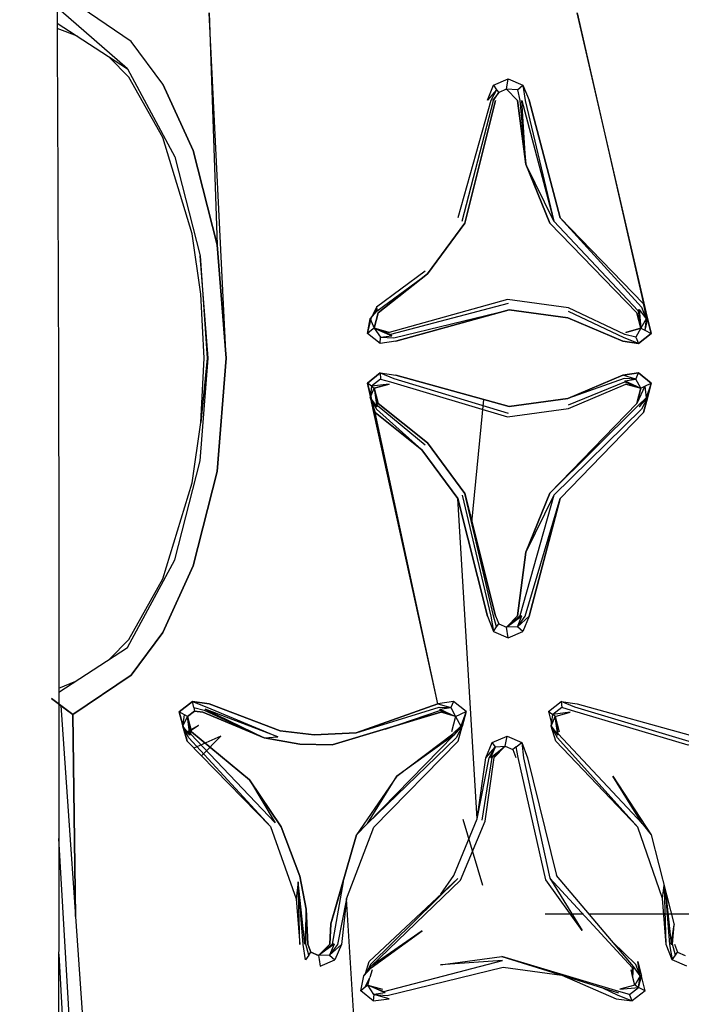
# Model space of a CAD drawing. Units: millimetres. Extents: x -4120 to 4080, y -3130 to 3234.
# Drawn here: x 52 to 147, y 1375 to 1517 of the extents above; entities that cross this region are included whole.
import ezdxf

# ---------------------------------------------------------------- set-up
doc = ezdxf.new("R2010")
doc.units = ezdxf.units.MM
doc.header["$LTSCALE"] = 50
doc.layers.add('SW_Toestellen', color=2, linetype='Continuous')

msp = doc.modelspace()

# ---------------------------------------------------------------- linework, layer by layer
at = {"layer": 'SW_Toestellen'}
for p, q in [((67.06, 1509.71), (57.48, 1518.08)), ((142.55, 1471.62), (131.87, 1517.8)), ((131.87, 1517.8), (141.44, 1475.87)), ((56.94, 1516.31), (67.06, 1509.71)), ((59.86, 1514.41), (56.94, 1515.55)), ((119.81, 1507.39), (121.92, 1508.3)), ((121.68, 1506.78), (121.92, 1508.3)), ((121.92, 1508.3), (124.06, 1507.39)), ((120.57, 1506.31), (119.68, 1505.17)), ((119.81, 1507.39), (120.28, 1506.71)), ((120.28, 1506.71), (120.57, 1506.31)), ((121.68, 1506.78), (120.57, 1506.31)), ((123.26, 1505.15), (121.68, 1506.78)), ((123.27, 1506.71), (121.68, 1506.78)), ((123.27, 1506.71), (124.06, 1507.39)), ((124.06, 1507.39), (124.96, 1505.19)), ((128.51, 1487.79), (124.5, 1495.99)), ((128.51, 1487.79), (140.66, 1474.87)), ((78.68, 1468.04), (77.54, 1482.81)), ((109.98, 1480.59), (102.97, 1475.39)), ((103.03, 1475.06), (102.05, 1473.74)), ((102.97, 1475.39), (102.45, 1474.27)), ((102.97, 1475.39), (103.03, 1475.06)), ((121.93, 1475.94), (104.97, 1471.47)), ((140.66, 1474.87), (140.84, 1475.06)), ((140.66, 1474.87), (141.05, 1472.36)), ((140.84, 1475.06), (141.82, 1473.74)), ((140.84, 1475.06), (141.05, 1472.36)), ((141.44, 1475.87), (141.82, 1473.74)), ((101.65, 1471.62), (102.27, 1474.04)), ((102.05, 1473.74), (102.63, 1472.36)), ((141.82, 1473.74), (141.05, 1472.36)), ((141.82, 1473.74), (141.61, 1472.08)), ((102.63, 1472.36), (103.55, 1471.06)), ((102.63, 1472.36), (105.15, 1471.28)), ((102.63, 1472.36), (104.97, 1471.47)), ((141.05, 1472.36), (140.33, 1471.06)), ((141.05, 1472.36), (141.61, 1472.08)), ((141.61, 1472.08), (142.55, 1471.62)), ((103.48, 1470.17), (101.65, 1471.62)), ((103.55, 1471.06), (105.15, 1471.28)), ((105.15, 1471.28), (104.97, 1471.47)), ((77.67, 1458.81), (78.68, 1468.04)), ((103.55, 1465.02), (102.26, 1464.01)), ((103.48, 1465.92), (105.76, 1465.61)), ((103.48, 1465.92), (103.55, 1465.02)), ((140.33, 1465.02), (138.45, 1465.61)), ((138.73, 1464.81), (140.33, 1465.02)), ((140.33, 1465.02), (140.73, 1465.92)), ((141.05, 1463.73), (140.33, 1465.02)), ((102.26, 1464.01), (101.65, 1464.47)), ((102.08, 1462.53), (101.65, 1464.47)), ((102.26, 1464.01), (102.05, 1462.35)), ((102.05, 1462.35), (102.63, 1463.73)), ((104.78, 1464.33), (102.26, 1464.01)), ((102.26, 1464.01), (102.63, 1463.73)), ((102.63, 1463.73), (103.03, 1461.02)), ((102.63, 1463.73), (103.07, 1461.22)), ((130.62, 1461.33), (138.77, 1464.62)), ((138.73, 1464.81), (138.77, 1464.62)), ((138.73, 1464.81), (141.05, 1463.73)), ((138.77, 1464.62), (141.05, 1463.73)), ((141.61, 1464.01), (140.47, 1461.51)), ((141.05, 1463.73), (141.61, 1464.01)), ((141.61, 1464.01), (141.82, 1462.35)), ((102.05, 1462.35), (103.03, 1461.02)), ((102.05, 1462.35), (102.75, 1460.22)), ((116.72, 1444.39), (118.43, 1462.09)), ((141.82, 1462.35), (142, 1462.34)), ((111.79, 1418.29), (102.25, 1461.74)), ((103.03, 1461.02), (103.07, 1461.22)), ((109.98, 1455.5), (103.07, 1461.22)), ((111.79, 1418.29), (102.75, 1460.22)), ((128.51, 1448.3), (123.61, 1430.93)), ((128.51, 1448.3), (124.5, 1440.1)), ((117.49, 1401.72), (114.67, 1447.82)), ((118.94, 1430.9), (119.81, 1428.7)), ((120.12, 1430.93), (120.57, 1429.78)), ((121.68, 1429.31), (123.26, 1430.93)), ((121.68, 1429.31), (123.61, 1430.93)), ((121.68, 1429.31), (123.9, 1430.92)), ((123.27, 1429.38), (123.9, 1430.92)), ((123.61, 1430.93), (123.9, 1430.92)), ((120.28, 1429.37), (120.57, 1429.78)), ((120.57, 1429.78), (121.68, 1429.31)), ((119.81, 1428.7), (120.28, 1429.37)), ((119.81, 1428.7), (121.92, 1427.79)), ((123.27, 1429.38), (121.68, 1429.31)), ((121.92, 1427.79), (121.68, 1429.31)), ((121.92, 1427.79), (124.06, 1428.7)), ((124.06, 1428.7), (123.27, 1429.38)), ((57.2, 1419.94), (67.06, 1426.38)), ((57.2, 1420.53), (59.65, 1421.54)), ((57.2, 1418.24), (59.19, 1416.72)), ((57.48, 1418.01), (57.2, 1418.23)), ((114.07, 1418.6), (111.79, 1418.29)), ((111.79, 1418.29), (113.67, 1417.73)), ((114.07, 1418.6), (113.67, 1417.73)), ((115.88, 1417.15), (114.07, 1418.6)), ((127.75, 1417.15), (129.59, 1418.6)), ((129.59, 1418.6), (129.65, 1417.73)), ((57.48, 1418.01), (66.73, 1283.98)), ((75.28, 1416.7), (74.54, 1417.13)), ((76.62, 1417.73), (76.72, 1417.21)), ((112.23, 1417.05), (96.57, 1412.35)), ((104.19, 1414.64), (112.1, 1417.33)), ((112.07, 1417.51), (113.67, 1417.73)), ((112.07, 1417.51), (114.37, 1416.45)), ((112.07, 1417.51), (112.1, 1417.33)), ((114.37, 1416.45), (112.1, 1417.33)), ((114.37, 1416.45), (112.23, 1417.05)), ((113.67, 1417.73), (114.37, 1416.45)), ((114.37, 1416.45), (115.88, 1417.15)), ((115.88, 1417.15), (115.13, 1415.06)), ((115.88, 1417.15), (115.31, 1415.02)), ((127.75, 1417.15), (128.36, 1416.72)), ((127.75, 1417.15), (128.18, 1415.42)), ((128.13, 1415.06), (128.36, 1416.72)), ((129.65, 1417.73), (128.36, 1416.72)), ((128.72, 1416.45), (128.36, 1416.72)), ((75.06, 1415.05), (75.28, 1416.7)), ((75.06, 1415.05), (75.72, 1416.45)), ((75.72, 1416.45), (75.28, 1416.7)), ((76.06, 1413.73), (75.72, 1416.45)), ((75.72, 1416.45), (76.14, 1413.94)), ((114.37, 1416.45), (113.77, 1414.23)), ((114.37, 1416.45), (115.13, 1415.06)), ((128.13, 1415.06), (128.72, 1416.45)), ((129.1, 1413.73), (128.72, 1416.45)), ((129.14, 1413.94), (128.72, 1416.45)), ((128.72, 1416.45), (129.27, 1414.23)), ((75.66, 1412.9), (75.06, 1415.05)), ((76.06, 1413.73), (75.06, 1415.05)), ((77.29, 1415.16), (75.36, 1414.03)), ((77.29, 1415.16), (75.41, 1413.83)), ((76.06, 1413.73), (76.14, 1413.94)), ((115.13, 1415.06), (114.13, 1413.73)), ((115.31, 1415.02), (114.13, 1413.73)), ((115.13, 1415.06), (115.31, 1415.02)), ((128.8, 1412.9), (128.13, 1415.06)), ((128.13, 1415.06), (129.1, 1413.73)), ((129.1, 1413.73), (129.14, 1413.94)), ((141.23, 1401.01), (129.14, 1413.94)), ((80.54, 1413.62), (76.65, 1411.89)), ((80.54, 1413.62), (77.76, 1410.76)), ((86.78, 1413.39), (88.73, 1413.51)), ((114.13, 1413.73), (101.66, 1401.02)), ((114.13, 1413.73), (105.89, 1407.84)), ((118.73, 1410.49), (119.64, 1412.69)), ((119.64, 1412.69), (121.77, 1413.6)), ((120.1, 1412.07), (119.64, 1412.69)), ((121.5, 1412.17), (121.77, 1413.6)), ((121.77, 1413.6), (123.89, 1412.69)), ((123.08, 1412.07), (123.89, 1412.69)), ((140.61, 1400.51), (128.8, 1412.9)), ((118.73, 1410.49), (120.1, 1412.07)), ((119.46, 1410.52), (121.5, 1412.17)), ((119.46, 1410.52), (120.1, 1412.07)), ((121.5, 1412.17), (119.61, 1410.54)), ((120.1, 1412.07), (121.5, 1412.17)), ((121.5, 1412.17), (122.6, 1411.69)), ((123.08, 1412.07), (122.6, 1411.69)), ((122.6, 1411.69), (123.05, 1410.54)), ((117.49, 1401.72), (118.73, 1410.49)), ((118.19, 1401.52), (119.61, 1410.54)), ((119.46, 1410.52), (119.61, 1410.54)), ((105.89, 1407.84), (100.07, 1399.38)), ((101.66, 1401.02), (105.89, 1407.84)), ((115.4, 1401.64), (118.26, 1392.14)), ((101.66, 1401.02), (100.07, 1399.38)), ((144.19, 1390.24), (140.61, 1400.51)), ((141.23, 1401.01), (142.57, 1399.39)), ((63.97, 1283.44), (57.19, 1398.89)), ((98.17, 1392.64), (100.07, 1399.38)), ((142.57, 1399.39), (145.84, 1386.44)), ((91.65, 1392.64), (91.39, 1390.17)), ((91.89, 1383.58), (91.65, 1392.64)), ((98.17, 1392.64), (96.39, 1386.6)), ((98.17, 1392.64), (96.57, 1383.65)), ((114.7, 1393.13), (101.89, 1381.17)), ((127.94, 1393.14), (139.84, 1380.25)), ((140.02, 1380.42), (128.88, 1393.56)), ((144.19, 1390.24), (144.41, 1392.13)), ((144.72, 1383.58), (144.48, 1391.81)), ((144.6, 1391.34), (145.45, 1383.63)), ((98.66, 1390.17), (97.91, 1383.58)), ((101.42, 1346.22), (98.66, 1390.17)), ((144.72, 1383.58), (144.19, 1390.24)), ((127.29, 1388.04), (132.81, 1388.04)), ((133.56, 1388.04), (145.44, 1388.04)), ((145.48, 1388.04), (149.63, 1388.04)), ((145.45, 1383.63), (145.84, 1386.44)), ((145.6, 1383.65), (145.84, 1386.44)), ((94.62, 1382.03), (96.57, 1383.65)), ((96.85, 1383.63), (94.62, 1382.03)), ((96.85, 1383.63), (96.2, 1382.09)), ((97.91, 1383.58), (96.2, 1382.09)), ((96.85, 1383.63), (96.57, 1383.65)), ((97.91, 1383.58), (96.98, 1381.38)), ((145.56, 1381.38), (144.72, 1383.58)), ((145.45, 1383.63), (145.6, 1383.65)), ((146.05, 1382.08), (145.6, 1383.65)), ((145.9, 1383.65), (146.34, 1382.5)), ((57.16, 1382.23), (62.78, 1282.81)), ((93.22, 1382.08), (93.51, 1382.51)), ((96.2, 1382.09), (94.62, 1382.03)), ((96.2, 1382.09), (96.98, 1381.38)), ((121.03, 1381.88), (137.83, 1376.64)), ((145.56, 1381.38), (146.05, 1382.08)), ((147.67, 1380.47), (145.56, 1381.38)), ((146.05, 1382.08), (146.34, 1382.5)), ((146.34, 1382.5), (147.44, 1382.03)), ((101.15, 1379.09), (102.16, 1380.42)), ((101.4, 1379.42), (101.89, 1381.17)), ((102.33, 1379.97), (102.02, 1378.86)), ((139.91, 1378.85), (139.65, 1379.97)), ((139.84, 1380.25), (140.02, 1380.42)), ((139.91, 1378.85), (139.84, 1380.25)), ((139.91, 1378.85), (140.02, 1380.42)), ((140.98, 1379.09), (140.02, 1380.42)), ((100.7, 1376.92), (101.15, 1379.09)), ((101.33, 1377.44), (102.02, 1378.86)), ((101.71, 1377.74), (102.02, 1378.86)), ((140.18, 1377.74), (139.91, 1378.85)), ((140.98, 1379.09), (140.18, 1377.74)), ((140.73, 1377.43), (140.98, 1379.09)), ((140.73, 1377.43), (141.15, 1379.05)), ((141.15, 1379.05), (140.98, 1379.09)), ((141.66, 1376.92), (141.15, 1379.05)), ((101.33, 1377.44), (100.7, 1376.92)), ((101.71, 1377.74), (101.33, 1377.44)), ((104.2, 1376.64), (101.71, 1377.74)), ((102.6, 1376.42), (101.71, 1377.74)), ((101.71, 1377.74), (103.85, 1377.15)), ((101.71, 1377.74), (104.03, 1376.85)), ((139.43, 1376.42), (140.73, 1377.43)), ((140.73, 1377.43), (140.18, 1377.74)), ((141.66, 1376.92), (140.73, 1377.43)), ((102.5, 1375.47), (100.7, 1376.92)), ((102.6, 1376.42), (102.5, 1375.47)), ((104.2, 1376.64), (102.6, 1376.42)), ((104.2, 1376.64), (104.03, 1376.85)), ((139.8, 1375.48), (139.43, 1376.42)), ((141.66, 1376.92), (139.8, 1375.48))]:
    msp.add_line(p, q, dxfattribs=at)
at = {"layer": 'SW_Toestellen', "flags": 128}
for points in [[(59.58, 1387.63), (59.19, 1416.72), (57.48, 1418.01), (56.13, 1419.05), (57.48, 1418.01), (59.19, 1416.72), (67.61, 1422.41), (72.15, 1428.55), (76.56, 1438.14), (79.98, 1451.72), (81.3, 1468.04), (79.98, 1484.37), (76.56, 1497.94), (72.15, 1507.54), (67.61, 1513.68), (59.19, 1519.37)], [(81.3, 1468.04), (78.83, 1517.8), (79.98, 1484.37)], [(77.67, 1458.81), (78.11, 1468.04), (77.67, 1477.28), (76.4, 1485.96), (72.19, 1499.84), (67.25, 1508.54), (64.5, 1511.38)], [(67.06, 1509.71), (73.92, 1497.06), (77.54, 1482.81)], [(72.15, 1507.54), (76.56, 1497.94), (79.98, 1484.37), (81.3, 1468.04), (79.98, 1451.72), (76.56, 1438.14), (72.15, 1428.55), (67.61, 1422.41), (59.19, 1416.72), (59.58, 1387.63)], [(120.28, 1506.71), (119.44, 1505.18), (114.67, 1488.27)], [(115.29, 1487.79), (119.82, 1505.16), (120.57, 1506.31)], [(120.28, 1506.71), (118.94, 1505.19), (119.81, 1507.39)], [(123.27, 1506.71), (123.61, 1505.16), (124.5, 1495.99)], [(124.06, 1507.39), (124.37, 1505.18), (128.51, 1487.79)], [(115.67, 1487.52), (120.12, 1505.15), (115.67, 1487.52), (110.29, 1480.22), (103.2, 1474.58), (102.63, 1472.36), (104.78, 1471.76), (102.63, 1472.36), (103.2, 1474.58), (110.29, 1480.22), (115.67, 1487.52)], [(105.76, 1470.48), (122.09, 1475.02), (130.56, 1473.86), (138.45, 1470.48), (140.73, 1470.17), (142.55, 1471.62), (142, 1473.75), (141.44, 1475.87), (129.44, 1488.26), (124.96, 1505.19), (129.44, 1488.26), (141.44, 1475.87), (142, 1473.75), (142.55, 1471.62), (140.73, 1470.17), (138.45, 1470.48), (130.56, 1473.86), (122.09, 1475.02), (105.76, 1470.48)], [(123.26, 1505.15), (124.5, 1495.99), (127.95, 1487.49), (140.47, 1474.58), (141.05, 1472.36), (138.9, 1471.76), (141.05, 1472.36), (140.47, 1474.58), (127.95, 1487.49), (124.5, 1495.99), (123.26, 1505.15)], [(124.5, 1495.99), (123.9, 1505.17), (128.51, 1487.79)], [(129.44, 1488.26), (141.13, 1475.39), (141.82, 1473.74)], [(77.54, 1482.81), (78.54, 1468.04), (77.67, 1458.81)], [(102.05, 1473.74), (103.07, 1474.87), (110.29, 1480.22)], [(140.33, 1471.06), (138.77, 1471.47), (130.64, 1475.3), (121.82, 1476.49), (104.78, 1471.76)], [(103.55, 1471.06), (105.44, 1470.96), (122.09, 1475.02)], [(102.63, 1472.36), (102.26, 1472.08), (101.65, 1471.62), (102.05, 1473.74)], [(140.33, 1471.06), (140.73, 1470.17), (138.67, 1470.96), (130.62, 1474.76)], [(141.82, 1473.74), (142, 1473.75), (141.61, 1472.08)], [(105.76, 1470.48), (103.48, 1470.17), (103.55, 1471.06)], [(67.06, 1426.38), (73.92, 1439.02), (77.54, 1453.28), (78.68, 1468.04)], [(103.48, 1465.92), (101.65, 1464.47), (102.2, 1462.34)], [(102.75, 1460.22), (109.51, 1454.83), (114.67, 1447.82), (118.94, 1430.9), (114.67, 1447.82), (109.51, 1454.83), (102.75, 1460.22), (102.2, 1462.34), (101.65, 1464.47), (103.48, 1465.92)], [(103.48, 1465.92), (105.44, 1465.12), (121.93, 1460.15)], [(103.55, 1465.02), (104.97, 1464.62), (121.82, 1459.6), (130.64, 1460.79), (138.9, 1464.33)], [(122.09, 1461.07), (105.76, 1465.61), (122.09, 1461.07), (130.56, 1462.22), (138.45, 1465.61), (140.73, 1465.92), (142.55, 1464.47), (142, 1462.34), (141.44, 1460.22), (129.44, 1447.82), (124.96, 1430.9), (129.44, 1447.82), (141.44, 1460.22), (142, 1462.34), (142.55, 1464.47), (140.73, 1465.92), (138.45, 1465.61), (130.56, 1462.22), (122.09, 1461.07)], [(140.33, 1465.02), (138.67, 1465.12), (130.56, 1462.22)], [(102.63, 1463.73), (104.78, 1464.33), (102.63, 1463.73), (103.2, 1461.51), (110.29, 1455.87), (115.67, 1448.57), (120.12, 1430.93), (115.67, 1448.57), (110.29, 1455.87), (103.2, 1461.51), (102.63, 1463.73)], [(123.26, 1430.93), (124.5, 1440.1), (127.95, 1448.6), (140.47, 1461.51), (141.05, 1463.73), (138.9, 1464.33), (141.05, 1463.73), (140.47, 1461.51), (127.95, 1448.6), (124.5, 1440.1), (123.26, 1430.93)], [(141.61, 1464.01), (142.55, 1464.47), (141.82, 1462.35)], [(102.05, 1462.35), (102.97, 1460.7), (109.51, 1454.83)], [(127.95, 1448.6), (140.66, 1461.22), (141.82, 1462.35)], [(142, 1462.34), (141.13, 1460.7), (128.51, 1448.3)], [(141.82, 1462.35), (140.84, 1461.02), (142, 1462.34)], [(64.5, 1424.71), (67.25, 1427.55), (72.19, 1436.25), (76.4, 1450.12), (77.67, 1458.81)], [(115.29, 1448.3), (119.44, 1430.9), (119.81, 1428.7)], [(120.28, 1429.37), (119.82, 1430.93), (115.67, 1448.57)], [(123.27, 1429.38), (124.37, 1430.91), (129.44, 1447.82)], [(123.27, 1429.38), (124.96, 1430.9), (124.06, 1428.7)], [(100.05, 1414.1), (111.79, 1418.29), (100.05, 1414.1), (93.97, 1413.78), (89.06, 1414.39), (78.83, 1418.29), (76.45, 1418.59), (74.54, 1417.13), (75.1, 1415.01), (75.66, 1412.9), (87.71, 1400.62), (91.39, 1390.17), (91.89, 1383.58)], [(75.07, 1415.14), (74.54, 1417.13), (76.45, 1418.59), (78.83, 1418.29), (89.06, 1414.39), (93.97, 1413.78), (100.05, 1414.1)], [(76.62, 1417.73), (76.45, 1418.59), (78.52, 1417.81), (88.73, 1413.51)], [(129.59, 1418.6), (131.87, 1418.29), (148.17, 1413.75)], [(148, 1412.86), (131.55, 1417.81), (129.59, 1418.6)], [(96.22, 1383.66), (94.62, 1382.03), (93.51, 1382.51), (93.07, 1383.66), (92.82, 1388.7), (91.91, 1393.46), (89.21, 1400.55), (84.66, 1407.3), (76.29, 1414.23), (75.72, 1416.45), (76.72, 1417.21), (77.95, 1417.05), (86.78, 1413.39), (91.91, 1412.48), (96.57, 1412.35), (112.23, 1417.05), (96.57, 1412.35), (91.91, 1412.48), (86.78, 1413.39), (77.95, 1417.05), (76.72, 1417.21), (75.72, 1416.45), (76.29, 1414.23), (84.66, 1407.3), (89.21, 1400.55), (91.91, 1393.46), (92.82, 1388.7), (93.07, 1383.66), (93.51, 1382.51), (94.62, 1382.03), (96.22, 1383.66), (96.39, 1386.6), (100.07, 1399.38), (96.39, 1386.6), (96.22, 1383.66)], [(76.62, 1417.73), (78.13, 1417.34), (86.78, 1413.39)], [(88.73, 1413.51), (78.27, 1417.51), (86.78, 1413.39)], [(100.05, 1414.1), (112.01, 1417.81), (113.67, 1417.73)], [(128.72, 1416.45), (130.88, 1417.05), (128.36, 1416.72)], [(148, 1412.86), (156.72, 1413.51), (147.88, 1412.32), (131.07, 1417.33), (129.65, 1417.73)], [(87.71, 1400.62), (75.92, 1413.39), (75.06, 1415.05)], [(84.66, 1407.3), (88.36, 1401.13), (76.14, 1413.94)], [(98.66, 1390.17), (102.59, 1400.52), (114.73, 1412.9), (115.31, 1415.02)], [(115.31, 1415.02), (114.42, 1413.39), (101.66, 1401.02)], [(105.89, 1407.84), (113.96, 1413.94), (115.13, 1415.06)], [(140.61, 1400.51), (129.03, 1413.39), (128.13, 1415.06)], [(123.89, 1412.69), (124.16, 1410.5), (127.94, 1393.14)], [(123.89, 1412.69), (124.74, 1410.49), (128.88, 1393.56)], [(102.16, 1380.42), (115.05, 1392.86), (118.6, 1401.36), (119.9, 1410.54), (121.5, 1412.17)], [(117.49, 1401.72), (119.22, 1410.5), (120.1, 1412.07)], [(127.94, 1393.14), (132.61, 1385.64), (127.36, 1392.91), (123.4, 1410.54), (123.08, 1412.07)], [(141.23, 1401.01), (137, 1407.84), (142.57, 1399.39)], [(112.25, 1390.85), (114.09, 1393.55), (117.49, 1401.72)], [(93.22, 1382.08), (92.73, 1381.38), (92.39, 1383.59), (91.65, 1392.64)], [(93.22, 1382.08), (92.77, 1383.65), (92.82, 1388.7), (92.63, 1383.63), (91.65, 1392.64)], [(114.7, 1393.13), (102.11, 1380.7), (101.62, 1379.71)], [(144.55, 1391.55), (145.21, 1383.59), (145.56, 1381.38)], [(98.66, 1390.17), (97.32, 1383.59), (96.2, 1382.09)], [(101.15, 1379.09), (102.2, 1380.25), (109.52, 1385.59), (102.16, 1380.42)], [(140.98, 1379.09), (140.32, 1380.7), (136.98, 1384)], [(94.62, 1382.03), (94.7, 1381.45), (94.84, 1380.47), (96.98, 1381.38)], [(104.03, 1376.85), (121.1, 1381.3), (112.18, 1380.68), (121.03, 1381.88)], [(139.43, 1376.42), (137.87, 1376.85), (121.03, 1381.88)], [(102.6, 1376.42), (104.49, 1376.28), (121.24, 1380.32), (129.69, 1379.17), (137.52, 1375.79), (139.8, 1375.48)], [(140.98, 1379.09), (140.64, 1381.17), (141.15, 1379.05)], [(135.53, 1377.36), (137.76, 1376.29), (139.8, 1375.48)], [(140.18, 1377.74), (138.02, 1377.15), (140.73, 1377.43)], [(102.5, 1375.47), (104.79, 1375.79), (102.6, 1376.42)]]:
    msp.add_lwpolyline(points, dxfattribs=at)
at = {"layer": 'SW_Toestellen'}
msp.add_open_spline([(65.01, 2406.19), (64.3, 2372.87), (63.64, 2339.55), (61.16, 2206.26), (59.67, 2106.25), (57.33, 1903.44), (56.33, 1800.56), (56.33, 1626.38), (56.81, 1554.92), (57.31, 1417.23), (57.23, 1351.01), (56, 1221.13), (55.15, 1157.46), (53.47, 988.77), (53.02, 883.72), (52.24, 680.97), (51.89, 583.25), (51.61, 462.01), (51.57, 438.42), (51.54, 414.82)], degree=3, knots=[0, 0, 0, 0, 10.000077, 10.000077, 40.002337, 40.002337, 70.846785, 70.846785, 92.342492, 92.342492, 112.207323, 112.207323, 131.308875, 131.308875, 162.817521, 162.817521, 192.163141, 192.163141, 199.255328, 199.255328, 199.255328, 199.255328], dxfattribs=at)

doc.saveas('drawing.dxf')
